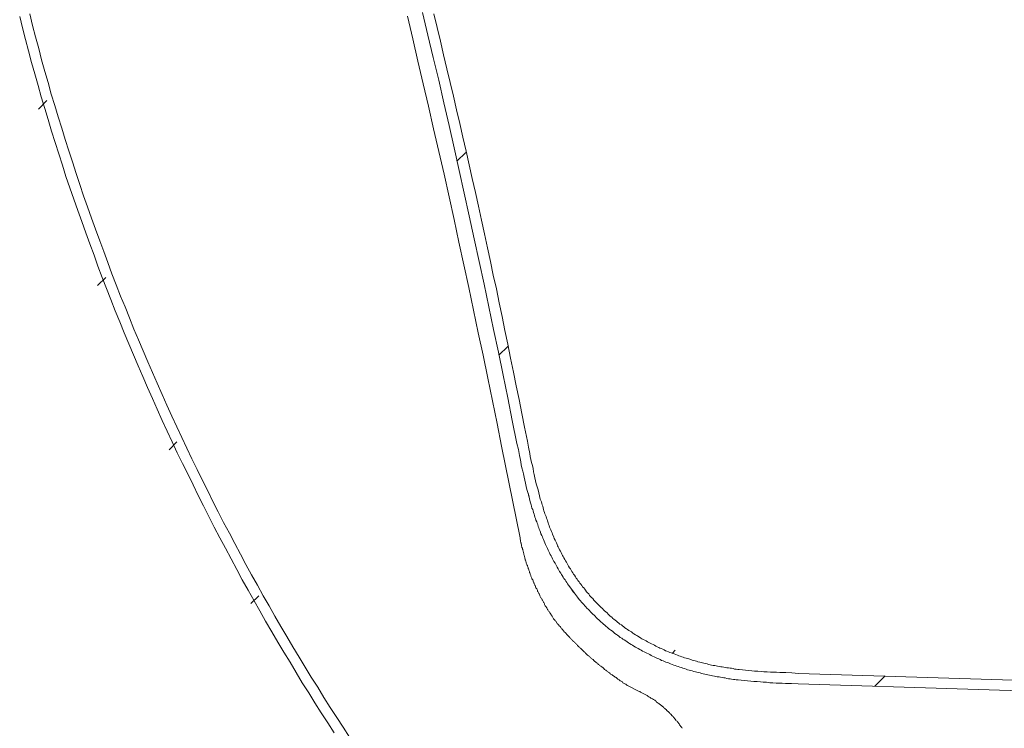
# Model space of a CAD drawing. Units: inches. Extents: x -2061 to 1670, y -1224 to 1552.
# Drawn here: x -1595 to -1220, y -763 to -494 of the extents above; entities that cross this region are included whole.
import ezdxf

# ---------------------------------------------------------------- set-up
doc = ezdxf.new("R2010")
doc.units = ezdxf.units.IN
doc.header["$MEASUREMENT"] = 0
doc.layers.add('图层 1', color=7, linetype='Continuous')

msp = doc.modelspace()

# ---------------------------------------------------------------- linework, layer by layer
at = {"layer": '图层 1', "color": 7, "lineweight": 9}
for points in [[(-1405.2, -654.88), (-1406.99, -646.12), (-1408.62, -637.51), (-1410.4, -628.89), (-1412.18, -620.14), (-1414.09, -611.53), (-1415.87, -602.9), (-1417.65, -594.29), (-1419.56, -585.67), (-1421.48, -577.06), (-1423.39, -568.31), (-1425.3, -559.69), (-1427.21, -551.07), (-1429.13, -542.46), (-1431.04, -533.85), (-1433.09, -525.23), (-1435.01, -516.61), (-1437.06, -508), (-1439.11, -499.52), (-1441.16, -490.91)], [(-1594.55, -492.41), (-1593.47, -496.78), (-1592.36, -501.16), (-1591.14, -505.54), (-1590.04, -509.91), (-1588.82, -514.29), (-1587.58, -518.66), (-1586.35, -523.03), (-1584.99, -527.41), (-1583.75, -531.65), (-1582.39, -536.02), (-1581.02, -540.41), (-1579.65, -544.64), (-1578.29, -549.02), (-1576.92, -553.27), (-1575.41, -557.64), (-1573.92, -561.89), (-1572.41, -566.26), (-1570.9, -570.5), (-1569.4, -574.74), (-1567.9, -578.97), (-1566.25, -583.22), (-1564.75, -587.45), (-1563.11, -591.69), (-1561.47, -595.94), (-1559.83, -600.17), (-1558.18, -604.41), (-1556.41, -608.65), (-1554.78, -612.75), (-1553, -616.99), (-1551.22, -621.24), (-1549.44, -625.33), (-1547.66, -629.44), (-1545.89, -633.68), (-1543.97, -637.78), (-1542.2, -641.88), (-1540.28, -646.12), (-1538.36, -650.23), (-1536.45, -654.33), (-1534.53, -658.43), (-1532.62, -662.54), (-1530.57, -666.51), (-1528.52, -670.61), (-1526.61, -674.7), (-1524.56, -678.68), (-1522.51, -682.77), (-1520.46, -686.73), (-1518.28, -690.85), (-1516.22, -694.8), (-1514.03, -698.78), (-1511.85, -702.88), (-1509.8, -706.85), (-1507.61, -710.81), (-1505.29, -714.78), (-1503.09, -718.61), (-1500.91, -722.57), (-1498.58, -726.55), (-1496.26, -730.5), (-1493.93, -734.34), (-1491.61, -738.16), (-1489.29, -742.13), (-1486.96, -745.96), (-1484.5, -749.79), (-1482.18, -753.62), (-1479.71, -757.44), (-1477.26, -761.27), (-1474.8, -765.11)], [(-1590.73, -491.45), (-1589.63, -495.83), (-1588.54, -500.21), (-1587.31, -504.57), (-1586.22, -508.95), (-1584.99, -513.33), (-1583.75, -517.56), (-1582.53, -521.95), (-1581.16, -526.33), (-1579.93, -530.56), (-1578.56, -534.94), (-1577.19, -539.18), (-1575.83, -543.55), (-1574.46, -547.79), (-1573.08, -552.17), (-1571.59, -556.41), (-1570.22, -560.64), (-1568.72, -564.89), (-1567.22, -569.12), (-1565.71, -573.37), (-1564.07, -577.75), (-1562.56, -581.84), (-1560.93, -586.08), (-1559.42, -590.33), (-1557.78, -594.56), (-1556.13, -598.8), (-1554.36, -602.9), (-1552.73, -607.15), (-1551.08, -611.39), (-1549.3, -615.49), (-1547.52, -619.72), (-1545.75, -623.83), (-1543.97, -627.93), (-1542.2, -632.03), (-1540.28, -636.29), (-1538.5, -640.38), (-1536.58, -644.48), (-1534.67, -648.58), (-1532.76, -652.68), (-1530.85, -656.65), (-1528.94, -660.76), (-1527.02, -664.86), (-1524.97, -668.96), (-1522.92, -672.93), (-1521, -677.03), (-1518.95, -681), (-1516.9, -684.97), (-1514.71, -689.07), (-1512.66, -693.03), (-1510.48, -697), (-1508.43, -700.96), (-1506.24, -704.93), (-1504.05, -708.9), (-1501.86, -712.86), (-1499.54, -716.69), (-1497.35, -720.66), (-1495.16, -724.62), (-1492.84, -728.45), (-1490.52, -732.28), (-1488.19, -736.24), (-1485.87, -740.08), (-1483.54, -743.91), (-1481.08, -747.73), (-1478.76, -751.57), (-1476.3, -755.39), (-1473.84, -759.22), (-1471.38, -762.92), (-1468.92, -766.74)], [(-1411.09, -655.97), (-1412.72, -647.36), (-1414.5, -638.75), (-1416.28, -630.12), (-1418.06, -621.37), (-1419.97, -612.75), (-1421.75, -604.14), (-1423.53, -595.53), (-1425.44, -586.91), (-1427.35, -578.3), (-1429.13, -569.68), (-1431.04, -561.06), (-1432.96, -552.44), (-1435.01, -543.83), (-1436.93, -535.21), (-1438.84, -526.6), (-1440.89, -517.98), (-1442.94, -509.37), (-1444.86, -500.88), (-1446.9, -492.27)], [(-1401.24, -654.06), (-1402.32, -648.75), (-1403.3, -643.55), (-1404.37, -638.24), (-1405.45, -632.94), (-1406.55, -627.74), (-1407.63, -622.44), (-1408.7, -617.13), (-1409.79, -611.93), (-1410.87, -606.62), (-1411.95, -601.42), (-1413.03, -596.12), (-1414.22, -590.92), (-1415.3, -585.62), (-1416.38, -580.41), (-1417.57, -575.11), (-1418.76, -569.91), (-1419.84, -564.61), (-1421.03, -559.4), (-1422.21, -554.11), (-1423.41, -548.9), (-1424.59, -543.7), (-1425.79, -538.4), (-1426.98, -533.2), (-1428.17, -527.89), (-1429.37, -522.69), (-1430.66, -517.5), (-1431.85, -512.31), (-1433.15, -507), (-1434.34, -501.8), (-1435.63, -496.6), (-1436.82, -491.41)], [(-1587.45, -527.69), (-1584.16, -524.41)], [(-1428.04, -547.52), (-1424.62, -544.24)], [(-1564.89, -594.84), (-1561.74, -591.69)], [(-1412.04, -621.37), (-1408.62, -617.95)], [(-1537.68, -657.34), (-1534.67, -654.33)], [(-1411.09, -655.97), (-1403.97, -690.85)], [(-1298.16, -746.37), (-1300.62, -746.23), (-1301.71, -746.23), (-1302.95, -746.23), (-1304.17, -746.1), (-1305.41, -746.1), (-1306.5, -746.1), (-1307.72, -745.96), (-1308.96, -745.96), (-1310.19, -745.83), (-1311.43, -745.83), (-1312.52, -745.68), (-1313.75, -745.55), (-1314.97, -745.55), (-1316.2, -745.42), (-1317.44, -745.27), (-1318.66, -745.14), (-1319.76, -745.01), (-1320.99, -744.86), (-1321.67, -744.86), (-1322.22, -744.72), (-1322.76, -744.72), (-1323.45, -744.59), (-1324, -744.45), (-1324.68, -744.45), (-1325.23, -744.32), (-1325.91, -744.18), (-1326.46, -744.18), (-1327.01, -744.05), (-1327.69, -743.91), (-1328.23, -743.77), (-1328.92, -743.77), (-1329.47, -743.63), (-1330.01, -743.5), (-1330.7, -743.36), (-1331.24, -743.22), (-1331.93, -743.08), (-1332.48, -742.96), (-1333.03, -742.81), (-1333.7, -742.67), (-1334.25, -742.54), (-1334.94, -742.41), (-1335.48, -742.26), (-1336.03, -742.13), (-1336.71, -741.99), (-1337.26, -741.86), (-1337.8, -741.72), (-1338.49, -741.45), (-1339.04, -741.3), (-1339.59, -741.17), (-1340.27, -741.03), (-1340.81, -740.76), (-1341.37, -740.62), (-1342.04, -740.49), (-1342.59, -740.21), (-1343.14, -740.08), (-1343.82, -739.8), (-1344.37, -739.67), (-1344.92, -739.4), (-1345.47, -739.26), (-1346.14, -738.98), (-1346.69, -738.85), (-1347.24, -738.57), (-1347.78, -738.3), (-1348.47, -738.16), (-1349.02, -737.89), (-1349.56, -737.62), (-1350.11, -737.49), (-1350.65, -737.2), (-1351.21, -736.94), (-1351.89, -736.65), (-1352.43, -736.38), (-1352.98, -736.11), (-1353.53, -735.84), (-1354.08, -735.56), (-1354.62, -735.3), (-1355.17, -735.02), (-1355.72, -734.74), (-1356.26, -734.47), (-1356.81, -734.19), (-1357.36, -733.92), (-1357.9, -733.65), (-1358.45, -733.38), (-1359, -732.97), (-1359.55, -732.69), (-1360.09, -732.42), (-1360.64, -732.01), (-1361.18, -731.73), (-1361.73, -731.46), (-1362.28, -731.05), (-1362.69, -730.78), (-1363.24, -730.37), (-1363.78, -730.09), (-1364.33, -729.68), (-1364.88, -729.41), (-1365.29, -729), (-1365.84, -728.72), (-1366.38, -728.32), (-1366.93, -727.91), (-1367.34, -727.63), (-1367.89, -727.22), (-1368.29, -726.82), (-1368.84, -726.4), (-1369.39, -725.98), (-1369.79, -725.71), (-1370.35, -725.31), (-1370.75, -724.9), (-1371.3, -724.5), (-1371.71, -724.08), (-1372.25, -723.67), (-1372.67, -723.26), (-1373.21, -722.85), (-1373.63, -722.44), (-1374.04, -722.02), (-1374.58, -721.62), (-1374.99, -721.2), (-1375.41, -720.66), (-1375.8, -720.25), (-1376.36, -719.84), (-1376.77, -719.43), (-1377.18, -719.02), (-1377.59, -718.48), (-1378.01, -718.06), (-1378.55, -717.64), (-1378.96, -717.1), (-1379.37, -716.69), (-1379.77, -716.27), (-1380.19, -715.73), (-1380.6, -715.32), (-1381.01, -714.78), (-1381.42, -714.37), (-1381.83, -713.83), (-1382.1, -713.41), (-1382.52, -712.86), (-1382.92, -712.45), (-1383.34, -711.91), (-1383.74, -711.36), (-1384.02, -710.95), (-1384.43, -710.41), (-1384.84, -709.85), (-1385.11, -709.45), (-1385.52, -708.9), (-1385.93, -708.35), (-1386.2, -707.81), (-1386.61, -707.39), (-1386.89, -706.85), (-1387.29, -706.3), (-1387.57, -705.75), (-1387.98, -705.2), (-1388.25, -704.8), (-1388.52, -704.25), (-1388.94, -703.7), (-1389.21, -703.15), (-1389.49, -702.61), (-1389.9, -702.06), (-1390.17, -701.51), (-1390.44, -700.96), (-1390.71, -700.42), (-1391.12, -699.87), (-1391.4, -699.33), (-1391.67, -698.78), (-1391.95, -698.23), (-1392.22, -697.68), (-1392.49, -697.14), (-1392.76, -696.58), (-1393.03, -696.04), (-1393.31, -695.5), (-1393.58, -694.95), (-1393.86, -694.4), (-1394.13, -693.86), (-1394.27, -693.31), (-1394.54, -692.76), (-1394.81, -692.07), (-1395.09, -691.53), (-1395.36, -690.98), (-1395.5, -690.44), (-1395.77, -689.89), (-1396.05, -689.35), (-1396.18, -688.65), (-1396.46, -688.1), (-1396.73, -687.57), (-1396.87, -687.02), (-1397.14, -686.47), (-1397.27, -685.79), (-1397.55, -685.24), (-1397.68, -684.69), (-1397.96, -684.14), (-1398.1, -683.46), (-1398.37, -682.92), (-1398.51, -682.37), (-1398.64, -681.82), (-1398.92, -681.14), (-1399.05, -680.58), (-1399.19, -680.04), (-1399.47, -679.49), (-1399.6, -678.81), (-1399.73, -678.27), (-1400.15, -677.17), (-1400.43, -675.93), (-1400.7, -674.7), (-1401.1, -673.61), (-1401.38, -672.38), (-1401.65, -671.28), (-1401.93, -670.05), (-1402.2, -668.83), (-1402.48, -667.73), (-1402.75, -666.51), (-1403.02, -665.41), (-1403.29, -664.17), (-1403.57, -663.08), (-1403.7, -661.86), (-1403.97, -660.62), (-1404.24, -659.52), (-1404.66, -657.2), (-1405.2, -654.88)], [(-1401.24, -654.06), (-1400.83, -656.38), (-1400.28, -658.7), (-1400.15, -659.94), (-1399.88, -661.03), (-1399.6, -662.12), (-1399.34, -663.36), (-1399.05, -664.45), (-1398.92, -665.68), (-1398.64, -666.78), (-1398.37, -668.01), (-1398.1, -669.1), (-1397.83, -670.33), (-1397.55, -671.43), (-1397.14, -672.52), (-1396.87, -673.75), (-1396.59, -674.85), (-1396.32, -676.08), (-1395.91, -677.17), (-1395.77, -677.71), (-1395.63, -678.27), (-1395.36, -678.81), (-1395.23, -679.36), (-1395.09, -680.04), (-1394.96, -680.58), (-1394.68, -681.14), (-1394.54, -681.68), (-1394.27, -682.23), (-1394.13, -682.77), (-1394, -683.33), (-1393.72, -683.87), (-1393.58, -684.42), (-1393.31, -685.1), (-1393.17, -685.64), (-1392.91, -686.19), (-1392.76, -686.73), (-1392.49, -687.3), (-1392.36, -687.84), (-1392.08, -688.38), (-1391.81, -688.93), (-1391.67, -689.48), (-1391.4, -690.02), (-1391.12, -690.57), (-1390.99, -691.11), (-1390.71, -691.67), (-1390.44, -692.21), (-1390.17, -692.76), (-1389.9, -693.31), (-1389.76, -693.86), (-1389.49, -694.26), (-1389.21, -694.8), (-1388.94, -695.36), (-1388.67, -695.91), (-1388.4, -696.45), (-1388.11, -697), (-1387.84, -697.55), (-1387.57, -697.96), (-1387.29, -698.5), (-1387.02, -699.05), (-1386.75, -699.6), (-1386.35, -700.15), (-1386.07, -700.55), (-1385.79, -701.1), (-1385.52, -701.65), (-1385.24, -702.2), (-1384.84, -702.61), (-1384.56, -703.15), (-1384.28, -703.7), (-1383.88, -704.11), (-1383.61, -704.66), (-1383.34, -705.06), (-1382.92, -705.62), (-1382.64, -706.16), (-1382.24, -706.57), (-1381.97, -707.11), (-1381.55, -707.52), (-1381.28, -708.07), (-1380.88, -708.49), (-1380.46, -709.03), (-1380.19, -709.45), (-1379.77, -709.85), (-1379.37, -710.41), (-1379.1, -710.81), (-1378.68, -711.36), (-1378.28, -711.77), (-1377.87, -712.17), (-1377.59, -712.72), (-1377.18, -713.13), (-1376.77, -713.55), (-1376.36, -713.96), (-1375.96, -714.5), (-1375.54, -714.91), (-1375.13, -715.32), (-1374.72, -715.73), (-1374.3, -716.15), (-1373.9, -716.56), (-1373.49, -716.97), (-1373.08, -717.37), (-1372.67, -717.79), (-1372.25, -718.2), (-1371.85, -718.61), (-1371.3, -719.02), (-1370.89, -719.43), (-1370.48, -719.84), (-1370.07, -720.25), (-1369.65, -720.66), (-1369.11, -721.07), (-1368.7, -721.48), (-1368.29, -721.75), (-1367.74, -722.16), (-1367.34, -722.57), (-1366.93, -722.99), (-1366.38, -723.26), (-1365.97, -723.67), (-1365.42, -723.93), (-1365.02, -724.35), (-1364.47, -724.76), (-1364.06, -725.04), (-1363.51, -725.44), (-1363.09, -725.71), (-1362.55, -726.13), (-1362.14, -726.4), (-1361.6, -726.67), (-1361.05, -727.09), (-1360.64, -727.36), (-1360.09, -727.77), (-1359.55, -728.04), (-1359.13, -728.32), (-1358.59, -728.59), (-1358.04, -729), (-1357.63, -729.28), (-1357.08, -729.55), (-1356.54, -729.82), (-1355.99, -730.09), (-1355.45, -730.37), (-1355.03, -730.64), (-1354.49, -730.91), (-1353.94, -731.19), (-1353.39, -731.46), (-1352.85, -731.73), (-1352.3, -732.01), (-1351.75, -732.28), (-1351.21, -732.56), (-1350.79, -732.84), (-1350.25, -732.97), (-1349.7, -733.24), (-1349.15, -733.51), (-1348.61, -733.79), (-1348.07, -733.92), (-1347.51, -734.19), (-1346.97, -734.47), (-1346.42, -734.6), (-1345.87, -734.89), (-1345.32, -735.02), (-1344.64, -735.3), (-1344.1, -735.43), (-1343.54, -735.7), (-1343, -735.84), (-1342.46, -736.11), (-1341.91, -736.24), (-1341.37, -736.52), (-1340.81, -736.65), (-1340.27, -736.8), (-1339.71, -736.94), (-1339.04, -737.2), (-1338.49, -737.35), (-1337.95, -737.49), (-1337.39, -737.62), (-1336.84, -737.75), (-1336.3, -738.03), (-1335.62, -738.16), (-1335.07, -738.3), (-1334.52, -738.43), (-1333.98, -738.57), (-1333.43, -738.7), (-1332.75, -738.85), (-1332.2, -738.98), (-1331.65, -739.12), (-1331.11, -739.26), (-1330.43, -739.4), (-1329.88, -739.4), (-1329.32, -739.54), (-1328.78, -739.67), (-1328.1, -739.8), (-1327.56, -739.94), (-1327.01, -739.94), (-1326.46, -740.08), (-1325.77, -740.21), (-1325.23, -740.36), (-1324.68, -740.36), (-1324, -740.49), (-1323.45, -740.49), (-1322.91, -740.62), (-1322.36, -740.76), (-1321.67, -740.76), (-1321.13, -740.9), (-1320.58, -740.9), (-1319.35, -741.03), (-1318.11, -741.17), (-1317.03, -741.3), (-1315.79, -741.45), (-1314.7, -741.58), (-1313.48, -741.58), (-1312.24, -741.72), (-1311.15, -741.86), (-1309.92, -741.86), (-1308.68, -741.99), (-1307.6, -741.99), (-1306.36, -741.99), (-1305.12, -742.13), (-1304.04, -742.13), (-1302.81, -742.13), (-1300.49, -742.26), (-1298.02, -742.41)], [(-1400.97, -674.03), (-1400.97, -674.15), (-1400.83, -674.15), (-1400.83, -674.3), (-1400.83, -674.43), (-1400.83, -674.57), (-1400.83, -674.7), (-1400.7, -674.7), (-1400.7, -674.85), (-1400.7, -674.98), (-1400.7, -675.12), (-1400.56, -675.12), (-1400.56, -675.25), (-1400.56, -675.39), (-1400.56, -675.52), (-1400.43, -675.52)], [(-1403.97, -690.85), (-1403.97, -691.39), (-1403.84, -691.67), (-1403.84, -691.94), (-1403.84, -692.21), (-1403.7, -692.49), (-1403.7, -692.76), (-1403.57, -692.9), (-1403.57, -693.16), (-1403.43, -693.45), (-1403.43, -693.71), (-1403.43, -693.99), (-1403.29, -694.26), (-1403.29, -694.54), (-1403.15, -694.8), (-1403.15, -695.09), (-1403.02, -695.22), (-1403.02, -695.5), (-1402.88, -695.76), (-1402.88, -696.04), (-1402.75, -696.31), (-1402.75, -696.58), (-1402.61, -696.86), (-1402.61, -697.14), (-1402.48, -697.4), (-1402.48, -697.55), (-1402.34, -697.82), (-1402.34, -698.09), (-1402.2, -698.36), (-1402.2, -698.63), (-1402.06, -698.91), (-1402.06, -699.18), (-1401.93, -699.33), (-1401.78, -699.6), (-1401.78, -699.87), (-1401.65, -700.15), (-1401.65, -700.42), (-1401.51, -700.69), (-1401.38, -700.96), (-1401.38, -701.1), (-1401.24, -701.38), (-1401.24, -701.65), (-1401.1, -701.93), (-1400.97, -702.2), (-1400.97, -702.47), (-1400.83, -702.61), (-1400.7, -702.88), (-1400.7, -703.15), (-1400.56, -703.43), (-1400.43, -703.7), (-1400.43, -703.98), (-1400.28, -704.11), (-1400.15, -704.39), (-1400.15, -704.66), (-1400.01, -704.93), (-1399.88, -705.2), (-1399.88, -705.47), (-1399.73, -705.62), (-1399.6, -705.89), (-1399.47, -706.16), (-1399.47, -706.44), (-1399.34, -706.71), (-1399.19, -706.85), (-1399.05, -707.11), (-1399.05, -707.39), (-1398.92, -707.67), (-1398.78, -707.94), (-1398.64, -708.07), (-1398.64, -708.35), (-1398.51, -708.62), (-1398.37, -708.9), (-1398.23, -709.03), (-1398.1, -709.31), (-1398.1, -709.57), (-1397.96, -709.85), (-1397.83, -709.99), (-1397.68, -710.27), (-1397.55, -710.54), (-1397.41, -710.81), (-1397.41, -711.08), (-1397.27, -711.22), (-1397.14, -711.5), (-1397.01, -711.77), (-1396.87, -712.04), (-1396.73, -712.17), (-1396.59, -712.45), (-1396.46, -712.72), (-1396.46, -712.86), (-1396.32, -713.13), (-1396.18, -713.41), (-1396.05, -713.67), (-1395.91, -713.83), (-1395.77, -714.1), (-1395.63, -714.37), (-1395.5, -714.5), (-1395.36, -714.78), (-1395.23, -715.05), (-1395.09, -715.32), (-1394.96, -715.46), (-1394.81, -715.73), (-1394.68, -716.01), (-1394.68, -716.15), (-1394.54, -716.43), (-1394.41, -716.69), (-1394.27, -716.83), (-1394.13, -717.1), (-1394, -717.37), (-1393.86, -717.51), (-1393.72, -717.79), (-1393.58, -718.06), (-1393.45, -718.2), (-1393.31, -718.48), (-1393.17, -718.74), (-1392.91, -718.88), (-1392.76, -719.15), (-1392.63, -719.43), (-1392.49, -719.56), (-1392.36, -719.84), (-1392.22, -720.11), (-1392.08, -720.25), (-1391.95, -720.52), (-1391.81, -720.66), (-1391.67, -720.94), (-1391.54, -721.2), (-1391.26, -721.62), (-1390.85, -722.02)], [(-1391.26, -690.3), (-1391.12, -690.16)], [(-1384.69, -709.99), (-1383.34, -711.91)], [(-1506.5, -715.88), (-1503.51, -712.86)], [(-1391.12, -721.89), (-1390.85, -722.02), (-1390.71, -722.29), (-1390.58, -722.57), (-1390.3, -722.71), (-1390.17, -722.99), (-1390.03, -723.26), (-1389.76, -723.39), (-1389.62, -723.67), (-1389.35, -723.93), (-1389.21, -724.08), (-1389.07, -724.35), (-1388.79, -724.62), (-1388.67, -724.76), (-1388.52, -725.04), (-1388.25, -725.17), (-1388.11, -725.44), (-1387.84, -725.71), (-1387.71, -725.85), (-1387.57, -726.13), (-1387.29, -726.4), (-1387.16, -726.55), (-1386.89, -726.82), (-1386.75, -726.95), (-1386.48, -727.22), (-1386.35, -727.5), (-1386.2, -727.63), (-1385.93, -727.91), (-1385.79, -728.04), (-1385.52, -728.32), (-1385.39, -728.45), (-1385.11, -728.72), (-1384.97, -729), (-1384.69, -729.14), (-1384.56, -729.41), (-1384.28, -729.55), (-1384.15, -729.82), (-1383.88, -729.96), (-1383.74, -730.23), (-1383.47, -730.37), (-1383.34, -730.64), (-1383.06, -730.78), (-1382.92, -731.05), (-1382.64, -731.19), (-1382.52, -731.46), (-1382.24, -731.6), (-1382.1, -731.87), (-1381.83, -732.01), (-1381.69, -732.28), (-1381.42, -732.42), (-1381.28, -732.69), (-1381.01, -732.84), (-1380.73, -733.1), (-1380.6, -733.24), (-1380.32, -733.51), (-1380.19, -733.65), (-1379.92, -733.92), (-1379.77, -734.06), (-1379.5, -734.34), (-1379.23, -734.47), (-1379.1, -734.74), (-1378.68, -735.15), (-1378.28, -735.43)], [(-1346.02, -734.74), (-1344.92, -733.65)], [(-1363.09, -747.05), (-1363.24, -747.05), (-1363.24, -746.92), (-1363.37, -746.92), (-1363.51, -746.78), (-1363.64, -746.78), (-1363.64, -746.64), (-1363.78, -746.5), (-1363.92, -746.5), (-1364.06, -746.37), (-1364.6, -746.1), (-1364.88, -745.96), (-1365.02, -745.68), (-1365.29, -745.55), (-1365.56, -745.42), (-1365.84, -745.27), (-1366.11, -745.01), (-1366.24, -744.86), (-1366.51, -744.72), (-1366.78, -744.59), (-1367.07, -744.32), (-1367.34, -744.18), (-1367.48, -744.05), (-1367.74, -743.91), (-1368.02, -743.63), (-1368.29, -743.5), (-1368.43, -743.36), (-1368.7, -743.22), (-1368.98, -742.96), (-1369.25, -742.81), (-1369.53, -742.67), (-1369.65, -742.41), (-1369.94, -742.26), (-1370.21, -742.13), (-1370.48, -741.99), (-1370.62, -741.72), (-1370.89, -741.58), (-1371.16, -741.45), (-1371.3, -741.17), (-1371.57, -741.03), (-1371.85, -740.9), (-1372.12, -740.62), (-1372.25, -740.49), (-1372.54, -740.21), (-1372.81, -740.08), (-1372.94, -739.94), (-1373.21, -739.67), (-1373.49, -739.54), (-1373.76, -739.4), (-1373.9, -739.12), (-1374.17, -738.98), (-1374.45, -738.85), (-1374.58, -738.57), (-1374.86, -738.43), (-1375.13, -738.16), (-1375.26, -738.03), (-1375.54, -737.89), (-1375.8, -737.62), (-1375.96, -737.49), (-1376.22, -737.2), (-1376.5, -737.07), (-1376.63, -736.8), (-1376.91, -736.65), (-1377.18, -736.52), (-1377.31, -736.24), (-1377.59, -736.11), (-1377.73, -735.84), (-1378.01, -735.7), (-1378.28, -735.43)], [(-1298.02, -742.41), (-909.34, -754.57)], [(-1268.91, -747.32), (-1264.95, -743.36)], [(-1363.09, -747.05), (-1358.86, -749.24)], [(-1342.31, -763.33), (-1342.46, -763.05), (-1342.73, -762.78), (-1342.87, -762.51), (-1343, -762.23), (-1343.27, -761.97), (-1343.42, -761.68), (-1343.69, -761.42), (-1343.82, -761.14), (-1344.1, -760.87), (-1344.23, -760.59), (-1344.51, -760.46), (-1344.64, -760.18), (-1344.92, -759.91), (-1345.19, -759.63), (-1345.32, -759.37), (-1345.6, -759.09), (-1345.74, -758.81), (-1346.02, -758.67), (-1346.28, -758.41), (-1346.42, -758.13), (-1346.69, -757.86), (-1346.97, -757.71), (-1347.1, -757.44), (-1347.38, -757.17), (-1347.65, -756.9), (-1347.93, -756.76), (-1348.07, -756.49), (-1348.34, -756.22), (-1348.61, -756.08), (-1348.88, -755.81), (-1349.15, -755.66), (-1349.29, -755.39), (-1349.56, -755.12), (-1349.83, -754.98), (-1350.11, -754.71), (-1350.38, -754.57), (-1350.65, -754.31), (-1350.94, -754.17), (-1351.21, -753.9), (-1351.48, -753.75), (-1351.75, -753.48), (-1352.03, -753.34), (-1352.16, -753.06), (-1352.43, -752.93), (-1352.7, -752.66), (-1352.98, -752.52), (-1353.25, -752.39), (-1353.53, -752.12), (-1353.94, -751.97), (-1354.21, -751.85), (-1354.49, -751.57), (-1354.75, -751.43), (-1355.03, -751.29), (-1355.3, -751.15), (-1355.58, -750.88), (-1355.85, -750.74), (-1356.12, -750.61), (-1356.41, -750.47), (-1356.67, -750.34), (-1357.08, -750.07), (-1357.36, -749.92), (-1357.63, -749.79), (-1357.9, -749.65), (-1358.17, -749.52), (-1358.45, -749.37), (-1358.86, -749.24)], [(-1298.16, -746.37), (-910.43, -758.54)]]:
    msp.add_lwpolyline(points, dxfattribs=at)

doc.saveas('drawing.dxf')
